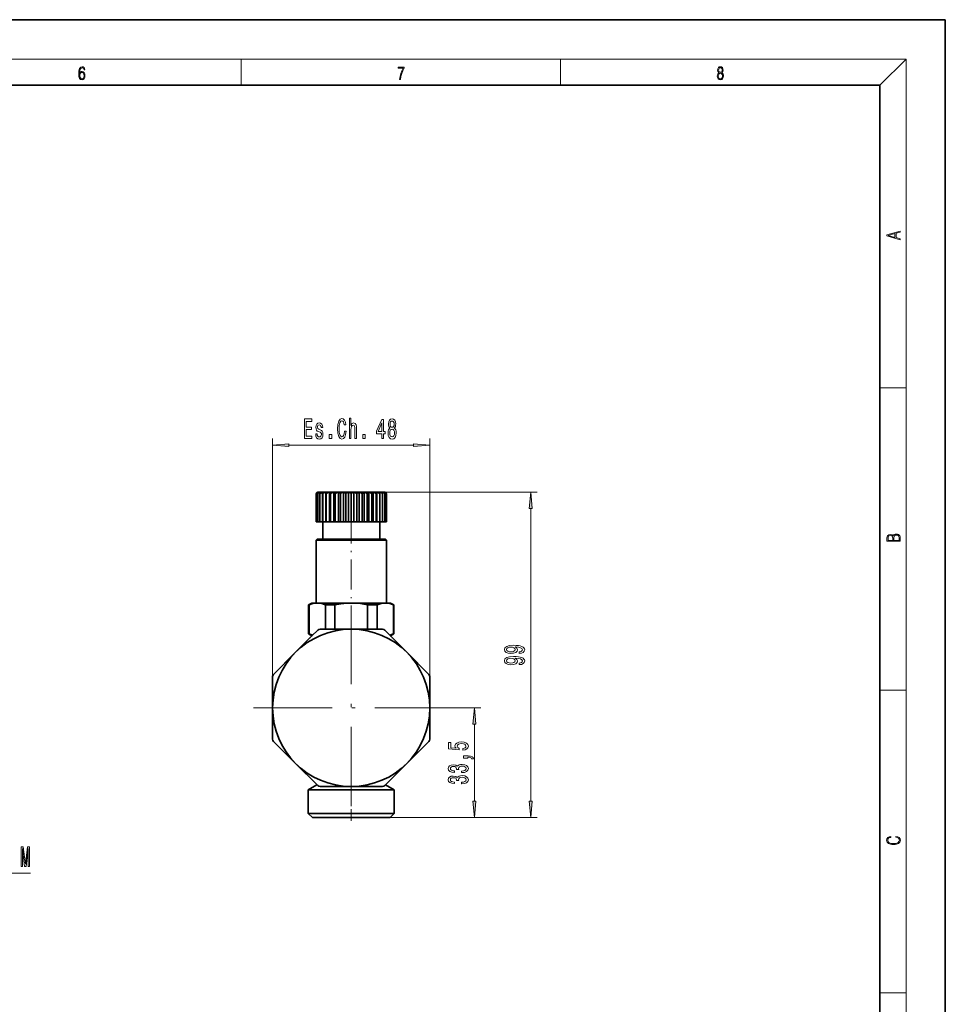
# Model space of a CAD drawing. Extents: x 0 to 420, y 0 to 297.
# Drawn here: x 279 to 420, y 147 to 297 of the extents above; entities that cross this region are included whole.
import ezdxf

# ---------------------------------------------------------------- set-up
doc = ezdxf.new("R2010")
doc.units = 0
doc.linetypes.add('DASHDOT', pattern=[18.5, 12, -3, 0.5, -3])

msp = doc.modelspace()

# ---------------------------------------------------------------- linework, layer by layer
at = {"color": 7, "lineweight": 35}
for p, q in [((420, 297), (210, 297)), ((420, 0), (420, 297)), ((410, 287), (20, 287)), ((410, 10), (410, 287)), ((324.129089, 224.880615), (323.916962, 224.668472)), ((323.916962, 224.668472), (323.916962, 220.3806)), ((323.983124, 224.668472), (323.983124, 220.3806)), ((324.129089, 224.880615), (324.140137, 224.880615)), ((324.140137, 224.880615), (324.150757, 224.880615)), ((324.150757, 224.880615), (324.256378, 224.880615)), ((324.228546, 224.766602), (324.180023, 224.668472)), ((324.180023, 224.668472), (324.180023, 220.3806)), ((324.287964, 224.880615), (324.228546, 224.766602)), ((324.256378, 224.880615), (324.287964, 224.880615)), ((324.287964, 224.880615), (324.337921, 224.880615)), ((324.337921, 224.880615), (324.496643, 224.880615)), ((324.496643, 224.880615), (324.54837, 224.880615)), ((324.502808, 224.668472), (324.502808, 220.3806)), ((324.54837, 224.880615), (324.85495, 224.880615)), ((324.85495, 224.880615), (324.92218, 224.880615)), ((324.925598, 224.880615), (324.92218, 224.880615)), ((324.92218, 224.880615), (324.92218, 220.3806)), ((324.925598, 224.880615), (325.32251, 224.880615)), ((324.925598, 224.880615), (324.943481, 224.668472)), ((324.943481, 224.668472), (324.943481, 220.3806)), ((325.32251, 224.880615), (325.394867, 224.880615)), ((325.394867, 224.880615), (325.394867, 220.3806)), ((325.410339, 224.880615), (325.394867, 224.880615)), ((325.410339, 224.880615), (325.887817, 224.880615)), ((325.491272, 224.668472), (325.491272, 220.3806)), ((325.887817, 224.880615), (325.963531, 224.880615)), ((325.990662, 224.880615), (325.963531, 224.880615)), ((325.963531, 224.880615), (325.963531, 220.3806)), ((325.990662, 224.880615), (326.536957, 224.880615)), ((326.132629, 224.668472), (326.132629, 220.3806)), ((326.536957, 224.880615), (326.614166, 224.880615)), ((326.652252, 224.880615), (326.614166, 224.880615)), ((326.614166, 224.880615), (326.614166, 220.3806)), ((326.652252, 224.880615), (327.253906, 224.880615)), ((326.851776, 224.668472), (326.851776, 220.3806)), ((327.253906, 224.880615), (327.330719, 224.880615)), ((327.378845, 224.880615), (327.330719, 224.880615)), ((327.330719, 224.880615), (327.330719, 220.3806)), ((327.378845, 224.880615), (328.021088, 224.880615)), ((327.630981, 224.668472), (327.630981, 220.3806)), ((328.021088, 224.880615), (328.095551, 224.880615)), ((328.152557, 224.880615), (328.095551, 224.880615)), ((328.095551, 224.880615), (328.095551, 220.3806)), ((328.152557, 224.880615), (328.819519, 224.880615)), ((328.451141, 224.668472), (328.451141, 220.3806)), ((328.819519, 224.880615), (328.889862, 224.880615)), ((328.954315, 224.880615), (328.889862, 224.880615)), ((328.889862, 224.880615), (328.889862, 220.3806)), ((328.954315, 224.880615), (329.629608, 224.880615)), ((329.291962, 224.668472), (329.291962, 220.3806)), ((329.629608, 224.880615), (329.694061, 224.880615)), ((329.764404, 224.880615), (329.694061, 224.880615)), ((329.694061, 224.880615), (329.694061, 220.3806)), ((329.764404, 224.880615), (330.431366, 224.880615)), ((330.132782, 224.668472), (330.132782, 220.3806)), ((330.431366, 224.880615), (330.488373, 224.880615)), ((330.562836, 224.880615), (330.488373, 224.880615)), ((330.488373, 224.880615), (330.488373, 220.3806)), ((330.562836, 224.880615), (331.205078, 224.880615)), ((330.952942, 224.668472), (330.952942, 220.3806)), ((331.205078, 224.880615), (331.253204, 224.880615)), ((331.330017, 224.880615), (331.253204, 224.880615)), ((331.253204, 224.880615), (331.253204, 220.3806)), ((331.330017, 224.880615), (331.931671, 224.880615)), ((331.732147, 224.668472), (331.732147, 220.3806)), ((331.931671, 224.880615), (331.969757, 224.880615)), ((332.046967, 224.880615), (331.969757, 224.880615)), ((331.969757, 224.880615), (331.969757, 220.3806)), ((332.046967, 224.880615), (332.593262, 224.880615)), ((332.451294, 224.668472), (332.451294, 220.3806)), ((332.593262, 224.880615), (332.620392, 224.880615)), ((332.696106, 224.880615), (332.620392, 224.880615)), ((332.620392, 224.880615), (332.620392, 220.3806)), ((332.696106, 224.880615), (333.173584, 224.880615)), ((333.092651, 224.668472), (333.092651, 220.3806)), ((333.173584, 224.880615), (333.189056, 224.880615)), ((333.261414, 224.880615), (333.189056, 224.880615)), ((333.189056, 224.880615), (333.189056, 220.3806)), ((333.261414, 224.880615), (333.658325, 224.880615)), ((333.658325, 224.880615), (333.640442, 224.668472)), ((333.640442, 224.668472), (333.640442, 220.3806)), ((333.658325, 224.880615), (333.661743, 224.880615)), ((333.728973, 224.880615), (333.661743, 224.880615)), ((333.661743, 224.880615), (333.661743, 220.3806)), ((333.728973, 224.880615), (334.035553, 224.880615)), ((334.08728, 224.880615), (334.035553, 224.880615)), ((334.081116, 224.668472), (334.081116, 220.3806)), ((334.08728, 224.880615), (334.295959, 224.880615)), ((334.327545, 224.880615), (334.295959, 224.880615)), ((334.327545, 224.880615), (334.433167, 224.880615)), ((334.4039, 224.668472), (334.4039, 220.3806)), ((334.443787, 224.880615), (334.433167, 224.880615)), ((334.443787, 224.880615), (334.454834, 224.880615)), ((334.454834, 224.880615), (334.666962, 224.668472)), ((334.6008, 224.668472), (334.6008, 220.3806)), ((334.666962, 224.668472), (334.666962, 220.3806)), ((334.666962, 224.668472), (334.666962, 220.3806)), ((334.666962, 224.668472), (334.666962, 220.3806)), ((334.666962, 224.668472), (334.666962, 220.3806)), ((334.666962, 224.668472), (334.666962, 220.3806)), ((334.666962, 224.668472), (334.666962, 220.3806)), ((323.916962, 220.3806), (323.983124, 220.3806)), ((323.983124, 220.3806), (324.180023, 220.3806)), ((324.180023, 220.3806), (324.502808, 220.3806)), ((324.502808, 220.3806), (324.92218, 220.3806)), ((324.943481, 220.3806), (324.92218, 220.3806)), ((324.941956, 217.730606), (324.941956, 220.380615)), ((324.943481, 220.3806), (325.394867, 220.3806)), ((325.491272, 220.3806), (325.394867, 220.3806)), ((325.491272, 220.3806), (325.963531, 220.3806)), ((326.132629, 220.3806), (325.963531, 220.3806)), ((326.132629, 220.3806), (326.614166, 220.3806)), ((326.851776, 220.3806), (326.614166, 220.3806)), ((326.851776, 220.3806), (327.330719, 220.3806)), ((327.630981, 220.3806), (327.330719, 220.3806)), ((327.630981, 220.3806), (328.095551, 220.3806)), ((328.451141, 220.3806), (328.095551, 220.3806)), ((328.451141, 220.3806), (328.889862, 220.3806)), ((329.291962, 220.3806), (328.889862, 220.3806)), ((329.291962, 220.3806), (329.694061, 220.3806)), ((330.132782, 220.3806), (329.694061, 220.3806)), ((330.132782, 220.3806), (330.488373, 220.3806)), ((330.952942, 220.3806), (330.488373, 220.3806)), ((330.952942, 220.3806), (331.253204, 220.3806)), ((331.732147, 220.3806), (331.253204, 220.3806)), ((331.732147, 220.3806), (331.969757, 220.3806)), ((332.451294, 220.3806), (331.969757, 220.3806)), ((332.451294, 220.3806), (332.620392, 220.3806)), ((333.092651, 220.3806), (332.620392, 220.3806)), ((333.092651, 220.3806), (333.189056, 220.3806)), ((333.640442, 220.3806), (333.189056, 220.3806)), ((333.640442, 220.3806), (333.661743, 220.3806)), ((333.641968, 217.730606), (333.641968, 220.380707)), ((333.641968, 217.730606), (333.641968, 220.380676)), ((333.641968, 217.730606), (333.641968, 220.380661)), ((333.641968, 217.730606), (333.641968, 220.380646)), ((333.641968, 217.730606), (333.641968, 220.38063)), ((333.641968, 217.730606), (333.641968, 220.380615)), ((334.081116, 220.3806), (333.661743, 220.3806)), ((334.4039, 220.3806), (334.081116, 220.3806)), ((334.6008, 220.3806), (334.4039, 220.3806)), ((334.666962, 220.3806), (334.6008, 220.3806)), ((324.066956, 217.730606), (323.916962, 217.580612)), ((324.574951, 217.580612), (323.916962, 217.580612)), ((323.916962, 207.980606), (323.916962, 217.580612)), ((324.706604, 217.730606), (324.066956, 217.730606)), ((334.666962, 217.580612), (324.574951, 217.580612)), ((334.516968, 217.730606), (324.706604, 217.730606)), ((334.516968, 217.730606), (334.666962, 217.580612)), ((334.666962, 207.980606), (334.666962, 217.580612)), ((334.666962, 207.980606), (334.666962, 217.580612)), ((334.666962, 207.980606), (334.666962, 217.580612)), ((334.666962, 207.980606), (334.666962, 217.580612)), ((334.666962, 207.980606), (334.666962, 217.580612)), ((334.666962, 207.980606), (334.666962, 217.580612)), ((323.291962, 207.980606), (322.791962, 207.691925)), ((322.845795, 207.691925), (322.791962, 207.691925)), ((322.791962, 203.269287), (322.791962, 207.691925)), ((322.845795, 203.269287), (322.845795, 207.691925)), ((324.095795, 207.980606), (323.291962, 207.980606)), ((329.291962, 207.980606), (324.095795, 207.980606)), ((325.345795, 203.980606), (325.345795, 207.691925)), ((326.791962, 207.691925), (325.345795, 207.691925)), ((326.791962, 203.980606), (326.791962, 207.691925)), ((332.168518, 207.980606), (329.291962, 207.980606)), ((332.408234, 207.691925), (331.791962, 207.691925)), ((331.791962, 203.980606), (331.791962, 207.691925)), ((334.488098, 207.980606), (332.168518, 207.980606)), ((333.238129, 207.691925), (332.408234, 207.691925)), ((333.238129, 203.980606), (333.238129, 207.691925)), ((335.291962, 207.980606), (334.488098, 207.980606)), ((335.291962, 207.980606), (335.791962, 207.691925)), ((335.738129, 203.269287), (335.738129, 207.691925)), ((335.791962, 207.691925), (335.738129, 207.691925)), ((335.791962, 203.269287), (335.791962, 207.691925)), ((335.791962, 203.269287), (335.791962, 207.691925)), ((335.791962, 203.269287), (335.791962, 207.691925)), ((335.791962, 203.269287), (335.791962, 207.691925)), ((335.791962, 203.269287), (335.791962, 207.691925)), ((335.791962, 203.269287), (335.791962, 207.691925)), ((320.806671, 200.465881), (323.296326, 202.955536)), ((322.845795, 203.269287), (322.791962, 203.269287)), ((323.291962, 202.980606), (322.791962, 203.269287)), ((323.291962, 202.980606), (322.791962, 203.269287)), ((323.291962, 202.980606), (322.791962, 203.269287)), ((323.291962, 202.980606), (322.791962, 203.269287)), ((323.291962, 202.980606), (322.791962, 203.269287)), ((323.291962, 202.980606), (322.791962, 203.269287)), ((323.291962, 202.980606), (323.041962, 202.730606)), ((323.321747, 202.980606), (323.291962, 202.980606)), ((323.296326, 202.955536), (324.174957, 203.834167)), ((324.528503, 203.980606), (329.291962, 203.980606)), ((329.291962, 203.980606), (334.05542, 203.980606)), ((334.408966, 203.834167), (337.777252, 200.465881)), ((335.291962, 202.980606), (335.262512, 202.980606)), ((335.291962, 202.980606), (335.791962, 203.269287)), ((335.291962, 202.980606), (335.791962, 203.269287)), ((335.291962, 202.980606), (335.791962, 203.269287)), ((335.291962, 202.980606), (335.791962, 203.269287)), ((335.291962, 202.980606), (335.791962, 203.269287)), ((335.291962, 202.980606), (335.791962, 203.269287)), ((335.291962, 202.980606), (335.541962, 202.730606)), ((335.791962, 203.269287), (335.738129, 203.269287)), ((323.071472, 202.730606), (323.041962, 202.730606)), ((323.041962, 202.701172), (323.041962, 202.730606)), ((335.541962, 202.730606), (335.512482, 202.730606)), ((335.541962, 202.701172), (335.541962, 202.730606)), ((335.541962, 202.701172), (335.541962, 202.730606)), ((335.541962, 202.701172), (335.541962, 202.730606)), ((335.541962, 202.701172), (335.541962, 202.730606)), ((335.541962, 202.701172), (335.541962, 202.730606)), ((335.541962, 202.701172), (335.541962, 202.730606)), ((317.438416, 197.09761), (320.806671, 200.465881)), ((337.777252, 200.465881), (341.145508, 197.09761)), ((317.291962, 191.980606), (317.291962, 196.744064)), ((341.291962, 196.744064), (341.291962, 191.980606)), ((317.291962, 187.217148), (317.291962, 191.980606)), ((341.291962, 191.980606), (341.291962, 187.217148)), ((320.806671, 183.495331), (317.438416, 186.863602)), ((341.145508, 186.863602), (337.777252, 183.495331)), ((324.174957, 180.127045), (320.806671, 183.495331)), ((337.777252, 183.495331), (335.287598, 181.005676)), ((335.287598, 181.005676), (334.408966, 180.127045)), ((324.051117, 180.250885), (322.716949, 179.480606)), ((322.716949, 179.480606), (332.444183, 179.480606)), ((322.716949, 175.8806), (322.716949, 179.480606)), ((329.291962, 179.980606), (324.528503, 179.980606)), ((334.05542, 179.980606), (329.291962, 179.980606)), ((332.444183, 179.480606), (335.866974, 179.480606)), ((334.532776, 180.2509), (335.866974, 179.480606)), ((335.866974, 175.8806), (335.866974, 179.480606)), ((335.866974, 175.8806), (335.866974, 179.480606)), ((335.866974, 175.8806), (335.866974, 179.480606)), ((335.866974, 175.8806), (335.866974, 179.480606)), ((335.866974, 175.8806), (335.866974, 179.480606)), ((335.866974, 175.8806), (335.866974, 179.480606)), ((332.444183, 175.8806), (322.716949, 175.8806)), ((323.366974, 175.230606), (322.716949, 175.8806)), ((323.366974, 175.230606), (322.716949, 175.8806)), ((323.366974, 175.230606), (322.716949, 175.8806)), ((323.366974, 175.230606), (322.716949, 175.8806)), ((323.366974, 175.230606), (322.716949, 175.8806)), ((323.366974, 175.230606), (322.716949, 175.8806)), ((335.866974, 175.8806), (332.444183, 175.8806)), ((335.216949, 175.230606), (335.866974, 175.8806)), ((335.216949, 175.230606), (335.866974, 175.8806)), ((335.216949, 175.230606), (335.866974, 175.8806)), ((335.216949, 175.230606), (335.866974, 175.8806)), ((335.216949, 175.230606), (335.866974, 175.8806)), ((335.216949, 175.230606), (335.866974, 175.8806)), ((332.132568, 175.230606), (323.366974, 175.230606)), ((335.216949, 175.230606), (332.132568, 175.230606))]:
    msp.add_line(p, q, dxfattribs=at)
at = {"color": 7, "lineweight": 13}
for p, q in [((16, 291), (414, 291)), ((312.5, 287), (312.5, 291)), ((361.25, 287), (361.25, 291)), ((410, 287), (414, 291)), ((414, 6), (414, 291)), ((410, 240.833328), (414, 240.833328)), ((317.291962, 196.744064), (317.291962, 233.068359)), ((341.291962, 196.744064), (341.291962, 233.068359)), ((319.78244, 232.068359), (338.801483, 232.068359)), ((333.173584, 224.880615), (357.691284, 224.880615)), ((356.691284, 177.7211), (356.691284, 222.390121)), ((410, 194.666672), (414, 194.666672)), ((344.891968, 191.980606), (349.093811, 191.980606)), ((348.093811, 177.7211), (348.093811, 189.490112)), ((335.216949, 175.230606), (349.093811, 175.230606)), ((335.216949, 175.230606), (357.691284, 175.230606)), ((256.161926, 166.78006), (280.315308, 166.78006)), ((410, 148.5), (414, 148.5))]:
    msp.add_line(p, q, dxfattribs=at)
at = {"color": 7, "linetype": 'DASHDOT', "lineweight": 13, "ltscale": 0.006372}
msp.add_line((329.291962, 224.901871), (329.291962, 224.646973), dxfattribs=at)
at = {"color": 7, "linetype": 'DASHDOT', "lineweight": 13, "ltscale": 0.380671}
msp.add_line((329.291962, 221.649597), (329.291962, 206.422775), dxfattribs=at)
at = {"color": 7, "linetype": 'DASHDOT', "lineweight": 13}
for p, q in [((329.291962, 207.580612), (329.291962, 176.3806)), ((344.891968, 191.980606), (313.691956, 191.980606))]:
    msp.add_line(p, q, dxfattribs=at)
at = {"color": 7, "linetype": 'DASHDOT', "lineweight": 13, "ltscale": 0.000883}
msp.add_line((329.291962, 202.698227), (329.291962, 202.733551), dxfattribs=at)
at = {"color": 7, "linetype": 'DASHDOT', "lineweight": 13, "ltscale": 0.150608}
msp.add_line((329.291962, 174.728577), (329.291962, 180.752914), dxfattribs=at)
at = {"color": 7, "lineweight": 13}
for points in [[(287.828033, 288.80957), (287.857239, 289.182312), (287.930267, 289.454926), (288.049164, 289.619019), (288.209808, 289.674652), (288.316223, 289.649628), (288.401733, 289.582855), (288.46225, 289.471588), (288.49353, 289.326965), (288.620789, 289.326965), (288.579071, 289.532806), (288.495636, 289.688568), (288.372528, 289.785919), (288.21817, 289.822083), (287.990753, 289.749756), (287.898956, 289.663544), (287.823853, 289.543915), (287.719543, 289.199005), (287.694519, 288.979248), (287.686157, 288.726135), (287.717468, 288.333923), (287.813446, 288.050171), (287.971985, 287.874939), (288.186859, 287.819305), (288.372528, 287.866608), (288.514404, 287.99176), (288.604126, 288.192047), (288.637482, 288.456299), (288.606201, 288.726135), (288.516479, 288.929169), (288.378815, 289.057129), (288.199371, 289.104431), (288.076294, 289.084961), (287.97406, 289.02655), (287.890625, 288.934753)], [(287.857239, 288.475769), (287.880188, 288.667694), (287.94696, 288.820709), (288.049164, 288.920837), (288.180603, 288.957001), (288.312042, 288.923615), (288.41217, 288.823486), (288.472687, 288.664917), (288.495636, 288.447968), (288.474762, 288.242126), (288.414276, 288.089111), (288.314117, 287.997345), (288.176422, 287.966736), (288.042908, 288.000122), (287.94278, 288.103027), (287.878113, 288.264374)], [(336.665649, 287.874939), (336.811707, 287.874939), (336.888885, 288.347809), (337.007812, 288.792877), (337.172607, 289.204559), (337.383331, 289.593994), (337.383331, 289.763672), (336.4758, 289.763672), (336.4758, 289.599548), (337.24353, 289.599548), (337.034912, 289.207336), (336.868011, 288.7901), (336.744934, 288.345032)], [(385.438599, 288.904144), (385.332214, 288.823486), (385.25293, 288.709442), (385.20285, 288.567566), (385.186157, 288.406219), (385.217468, 288.164215), (385.31134, 287.977875), (385.459473, 287.861023), (385.657654, 287.819305), (385.85376, 287.861023), (386.001892, 287.977875), (386.095764, 288.161438), (386.12915, 288.406219), (386.110382, 288.567566), (386.062378, 288.709442), (385.981018, 288.823486), (385.876709, 288.904144), (386.024841, 289.076599), (386.074921, 289.318604), (386.045685, 289.521667), (385.96225, 289.680237), (385.830811, 289.783142), (385.657654, 289.819305), (385.482422, 289.783142), (385.350983, 289.680237), (385.267548, 289.521667), (385.240417, 289.318604), (385.288391, 289.076599)], [(385.328033, 288.400665), (385.348907, 288.578705), (385.413574, 288.712219), (385.517883, 288.792877), (385.657654, 288.823486), (385.795349, 288.792877), (385.897583, 288.712219), (385.964325, 288.581482), (385.987274, 288.414581), (385.96225, 288.230988), (385.895477, 288.089111), (385.791168, 287.997345), (385.657654, 287.966736), (385.524139, 287.997345), (385.41983, 288.089111), (385.350983, 288.225433)], [(385.382263, 289.313049), (385.398956, 289.46048), (385.453217, 289.574524), (385.540833, 289.644073), (385.657654, 289.671875), (385.7724, 289.644073), (385.860016, 289.574524), (385.914276, 289.46048), (385.933044, 289.313049), (385.914276, 289.171173), (385.860016, 289.062714), (385.774475, 288.993164), (385.657654, 288.970917), (385.538757, 288.993164), (385.453217, 289.062714), (385.398956, 289.171173)], [(413.092773, 263.42276), (413.092773, 263.566711), (412.480804, 263.737793), (412.480804, 264.413727), (413.092773, 264.582703), (413.092773, 264.726654), (411.092773, 264.157104), (411.092773, 263.99231)], [(412.316681, 263.783691), (411.287476, 264.073669), (412.316681, 264.365753)], [(322.159393, 233.068359), (323.300629, 233.068359), (323.300629, 233.431473), (322.39801, 233.431473), (322.39801, 234.447327), (323.202057, 234.447327), (323.202057, 234.806107), (322.39801, 234.806107), (322.39801, 235.705246), (323.279877, 235.705246), (323.279877, 236.068359), (322.159393, 236.068359)], [(328.258392, 234.183624), (328.206512, 233.820526), (328.120941, 233.561157), (328.001617, 233.401215), (327.861572, 233.349335), (327.692993, 233.427155), (327.560699, 233.660583), (327.472534, 234.040985), (327.444, 234.568359), (327.472534, 235.091415), (327.558105, 235.476135), (327.690399, 235.709564), (327.861572, 235.791702), (327.986053, 235.748474), (328.092407, 235.627441), (328.175415, 235.432922), (328.232452, 235.164902), (328.478851, 235.164902), (328.401062, 235.575562), (328.266174, 235.88681), (328.082031, 236.081329), (327.861572, 236.150497), (327.586639, 236.042419), (327.376556, 235.739838), (327.241699, 235.242706), (327.195007, 234.568359), (327.241699, 233.894012), (327.376556, 233.396881), (327.586639, 233.089966), (327.861572, 232.986221), (328.102783, 233.068359), (328.297302, 233.29747), (328.434784, 233.673553), (328.507385, 234.183624)], [(329.012726, 233.068359), (329.240967, 233.068359), (329.240967, 234.408417), (329.264313, 234.715332), (329.339539, 234.940125), (329.456238, 235.078445), (329.611847, 235.13031), (329.736359, 235.087097), (329.814178, 234.970367), (329.853058, 234.775848), (329.866028, 234.516479), (329.866028, 233.068359), (330.094269, 233.068359), (330.094269, 234.594299), (330.083893, 234.901215), (330.037231, 235.15625), (329.884186, 235.389679), (329.645569, 235.471817), (329.5159, 235.441559), (329.404358, 235.359421), (329.311005, 235.229736), (329.240967, 235.052505), (329.240967, 236.172104), (329.012726, 236.172104)], [(333.965027, 233.068359), (334.198456, 233.068359), (334.198456, 233.811874), (334.455231, 233.811874), (334.455231, 234.1577), (334.198456, 234.1577), (334.198456, 236.00351), (333.962433, 236.00351), (333.17395, 234.192276), (333.17395, 233.811874), (333.965027, 233.811874)], [(335.212158, 234.685074), (335.079865, 234.564041), (334.989105, 234.395447), (334.932037, 234.183624), (334.913879, 233.928589), (334.955383, 233.543869), (335.074677, 233.24559), (335.269196, 233.055389), (335.533752, 232.981903), (335.795715, 233.055389), (335.990234, 233.24559), (336.109558, 233.543869), (336.153656, 233.928589), (336.132904, 234.183624), (336.07843, 234.395447), (335.985046, 234.564041), (335.855377, 234.685074), (335.959106, 234.788818), (336.031738, 234.931473), (336.075836, 235.104385), (336.0914, 235.316193), (336.049896, 235.623108), (335.940979, 235.869507), (335.764587, 236.029449), (335.533752, 236.089966), (335.300323, 236.029449), (335.123962, 235.869507), (335.012451, 235.623108), (334.973541, 235.316193), (334.986511, 235.104385), (335.030579, 234.931473)], [(324.560699, 234.421387), (324.34024, 234.507843), (324.176849, 234.607269), (324.122375, 234.810425), (324.137939, 234.953094), (324.192413, 235.056824), (324.280579, 235.121674), (324.407684, 235.147614), (324.529572, 235.121674), (324.625549, 235.043869), (324.687805, 234.927155), (324.713745, 234.77153), (324.936798, 234.77153), (324.936798, 234.780182), (324.897888, 235.061157), (324.791534, 235.281616), (324.625549, 235.419952), (324.407684, 235.471817), (324.187225, 235.419952), (324.026398, 235.277298), (323.925262, 235.065475), (323.894135, 234.79747), (323.91748, 234.538101), (323.990112, 234.356537), (324.109406, 234.226868), (324.283173, 234.136078), (324.537354, 234.032333), (324.692993, 233.924271), (324.734467, 233.837814), (324.750031, 233.70813), (324.726685, 233.548187), (324.664459, 233.427155), (324.563293, 233.349335), (324.428436, 233.323395), (324.285767, 233.349335), (324.182037, 233.440125), (324.112, 233.587097), (324.083466, 233.790253), (323.863007, 233.790253), (323.899323, 233.444443), (324.005676, 233.193726), (324.174255, 233.042419), (324.407684, 232.986221), (324.651489, 233.042419), (324.830444, 233.193726), (324.939392, 233.435791), (324.978271, 233.751358), (324.949768, 234.023682), (324.869354, 234.209564), (324.737061, 234.330612)], [(333.391846, 234.1577), (333.965027, 235.502075), (333.965027, 234.1577)], [(335.162872, 233.937241), (335.186218, 234.166351), (335.261414, 234.339249), (335.378143, 234.451645), (335.533752, 234.490555), (335.686798, 234.451645), (335.803497, 234.339249), (335.878723, 234.166351), (335.904663, 233.937241), (335.878723, 233.690842), (335.803497, 233.504959), (335.686798, 233.383926), (335.533752, 233.345016), (335.378143, 233.383926), (335.261414, 233.504959), (335.186218, 233.690842)], [(335.21994, 235.281616), (335.240692, 235.471817), (335.302917, 235.61879), (335.401489, 235.709564), (335.533752, 235.744156), (335.663452, 235.709564), (335.761993, 235.61879), (335.824249, 235.471817), (335.847595, 235.281616), (335.824249, 235.087097), (335.761993, 234.935791), (335.663452, 234.836365), (335.533752, 234.806107), (335.401489, 234.840698), (335.302917, 234.935791), (335.240692, 235.087097)], [(325.947876, 233.068359), (326.305817, 233.068359), (326.305817, 233.712448), (325.947876, 233.712448)], [(331.082031, 233.068359), (331.439941, 233.068359), (331.439941, 233.712448), (331.082031, 233.712448)], [(319.78244, 232.286255), (317.291962, 232.068359), (319.78244, 231.850464)], [(338.801483, 231.850464), (341.291962, 232.068359), (338.801483, 232.286255)], [(356.90918, 222.390121), (356.691284, 224.880615), (356.473389, 222.390121)], [(413.092773, 217.408401), (413.092773, 217.823563), (413.087219, 218.092682), (413.048279, 218.255402), (412.973175, 218.353455), (412.8591, 218.428574), (412.720032, 218.474457), (412.553131, 218.49115), (412.36676, 218.470291), (412.213776, 218.41188), (412.102509, 218.320084), (412.035736, 218.199081), (411.966217, 218.292969), (411.866058, 218.363892), (411.74646, 218.405624), (411.604584, 218.422302), (411.351471, 218.374329), (411.173431, 218.240799), (411.109467, 218.094772), (411.092773, 217.904922), (411.092773, 217.408401)], [(411.256897, 217.879883), (411.27359, 218.05513), (411.329224, 218.180298), (411.440491, 218.255402), (411.615723, 218.280441), (411.796539, 218.253326), (411.904999, 218.178223), (411.960632, 218.048874), (411.974548, 217.867371), (411.974548, 217.546097), (411.256897, 217.546097)], [(412.92865, 217.546097), (412.138672, 217.546097), (412.138672, 217.961258), (412.166473, 218.128143), (412.241577, 218.251236), (412.369537, 218.324249), (412.5448, 218.349289), (412.733948, 218.324249), (412.850769, 218.251236), (412.911957, 218.128143), (412.92865, 217.950821)], [(354.947784, 200.288818), (355.289276, 200.327728), (355.552948, 200.439255), (355.717224, 200.615616), (355.77774, 200.849045), (355.747498, 201.002075), (355.669678, 201.139542), (355.535675, 201.256256), (355.345459, 201.354813), (355.107727, 201.432617), (354.813782, 201.489685), (354.476593, 201.523407), (354.087555, 201.536377), (353.478027, 201.492279), (353.032776, 201.365189), (352.764771, 201.162888), (352.669678, 200.885361), (352.747498, 200.63118), (352.954987, 200.439255), (353.274872, 200.314758), (353.67688, 200.273254), (354.091858, 200.314758), (354.40744, 200.436661), (354.606262, 200.61821), (354.671112, 200.849045), (354.588989, 201.09285), (354.338257, 201.277008), (354.818085, 201.235504), (355.159576, 201.152512), (355.362762, 201.025421), (355.427612, 200.851639), (355.397339, 200.716766), (355.302246, 200.61821), (355.15094, 200.553375), (354.947784, 200.527435)], [(353.672546, 200.524841), (353.404541, 200.550781), (353.192719, 200.623398), (353.058716, 200.737518), (353.011169, 200.885361), (353.058716, 201.038391), (353.192719, 201.155106), (353.400208, 201.227722), (353.668243, 201.256256), (353.940582, 201.227722), (354.143738, 201.155106), (354.269104, 201.035797), (354.312317, 200.877579), (354.269104, 200.734924), (354.143738, 200.623398), (353.944885, 200.550781)], [(354.947784, 198.577438), (355.289276, 198.616333), (355.552948, 198.727875), (355.717224, 198.904236), (355.77774, 199.137665), (355.747498, 199.290695), (355.669678, 199.428162), (355.535675, 199.544876), (355.345459, 199.643433), (355.107727, 199.721237), (354.813782, 199.778305), (354.476593, 199.812012), (354.087555, 199.824982), (353.478027, 199.780899), (353.032776, 199.653809), (352.764771, 199.451492), (352.669678, 199.173981), (352.747498, 198.9198), (352.954987, 198.727875), (353.274872, 198.603378), (353.67688, 198.561874), (354.091858, 198.603378), (354.40744, 198.725281), (354.606262, 198.90683), (354.671112, 199.137665), (354.588989, 199.38147), (354.338257, 199.565613), (354.818085, 199.524124), (355.159576, 199.441132), (355.362762, 199.314041), (355.427612, 199.140259), (355.397339, 199.005386), (355.302246, 198.90683), (355.15094, 198.841995), (354.947784, 198.816055)], [(353.672546, 198.813461), (353.404541, 198.839401), (353.192719, 198.912018), (353.058716, 199.026138), (353.011169, 199.173981), (353.058716, 199.326996), (353.192719, 199.443726), (353.400208, 199.516342), (353.668243, 199.544876), (353.940582, 199.516342), (354.143738, 199.443726), (354.269104, 199.324417), (354.312317, 199.166199), (354.269104, 199.023544), (354.143738, 198.912018), (353.944885, 198.839401)], [(348.311707, 189.490112), (348.093811, 191.980606), (347.875916, 189.490112)], [(346.311401, 185.529449), (346.665863, 185.586517), (346.942505, 185.713608), (347.115417, 185.900345), (347.180267, 186.138962), (347.102478, 186.400925), (346.890656, 186.60582), (346.553467, 186.735504), (346.121185, 186.78479), (345.719177, 186.740692), (345.403625, 186.616196), (345.200439, 186.421677), (345.126953, 186.17009), (345.178833, 185.975571), (345.321472, 185.825134), (344.513123, 185.897751), (344.513123, 186.686234), (344.158661, 186.686234), (344.158661, 185.723984), (345.749451, 185.581329), (345.749451, 185.788818), (345.546265, 185.939255), (345.472778, 186.13118), (345.520325, 186.29718), (345.658661, 186.424271), (345.870483, 186.504669), (346.142822, 186.533203), (346.415131, 186.504669), (346.626953, 186.421677), (346.760956, 186.294586), (346.808502, 186.13118), (346.778259, 185.993713), (346.678833, 185.887375), (346.523224, 185.80957), (346.311401, 185.77066)], [(346.151459, 182.096313), (346.181702, 182.096313), (346.59671, 182.137817), (346.907928, 182.25972), (347.106781, 182.451645), (347.180267, 182.705826), (347.106781, 182.975555), (346.916595, 183.177872), (346.613983, 183.307556), (346.224945, 183.354233), (345.96991, 183.333496), (345.76239, 183.276428), (345.602478, 183.18306), (345.485748, 183.058563), (345.252319, 183.227142), (344.880554, 183.286804), (344.543396, 183.247894), (344.28833, 183.136368), (344.128387, 182.954819), (344.072205, 182.705826), (344.141357, 182.472397), (344.331573, 182.293427), (344.634155, 182.176712), (345.036194, 182.137817), (345.066437, 182.137817), (345.066437, 182.368652), (344.789795, 182.389389), (344.590942, 182.456833), (344.46991, 182.565765), (344.426666, 182.718796), (344.461243, 182.853668), (344.552032, 182.952225), (344.699005, 183.011871), (344.897858, 183.035217), (345.10968, 183.011871), (345.252319, 182.949631), (345.338776, 182.840698), (345.364716, 182.692856), (345.360382, 182.591705), (345.701874, 182.591705), (345.693237, 182.718796), (345.732147, 182.882187), (345.835876, 183.004089), (346.004486, 183.076721), (346.224945, 183.102646), (346.475647, 183.074127), (346.66153, 182.998901), (346.778259, 182.879593), (346.817169, 182.72139), (346.773926, 182.557983), (346.644257, 182.438675), (346.436768, 182.363464), (346.151459, 182.33493)], [(347.093811, 184.282333), (347.093811, 184.456116), (347.175964, 184.456116), (347.383453, 184.443146), (347.530426, 184.401642), (347.625519, 184.329025), (347.673065, 184.220093), (347.96701, 184.220093), (347.897858, 184.399048), (347.737915, 184.531326), (347.48288, 184.611725), (347.141357, 184.640259), (346.445404, 184.640259), (346.445404, 184.282333)], [(346.151459, 180.384933), (346.181702, 180.384933), (346.59671, 180.426422), (346.907928, 180.548325), (347.106781, 180.740265), (347.180267, 180.994446), (347.106781, 181.264175), (346.916595, 181.466492), (346.613983, 181.596161), (346.224945, 181.642853), (345.96991, 181.622101), (345.76239, 181.565048), (345.602478, 181.47168), (345.485748, 181.347183), (345.252319, 181.515762), (344.880554, 181.575424), (344.543396, 181.536514), (344.28833, 181.424988), (344.128387, 181.243423), (344.072205, 180.994446), (344.141357, 180.761017), (344.331573, 180.582047), (344.634155, 180.465332), (345.036194, 180.426422), (345.066437, 180.426422), (345.066437, 180.657257), (344.789795, 180.678009), (344.590942, 180.745453), (344.46991, 180.854385), (344.426666, 181.007401), (344.461243, 181.142273), (344.552032, 181.240829), (344.699005, 181.300491), (344.897858, 181.323837), (345.10968, 181.300491), (345.252319, 181.238251), (345.338776, 181.129303), (345.364716, 180.981476), (345.360382, 180.88031), (345.701874, 180.88031), (345.693237, 181.007401), (345.732147, 181.170807), (345.835876, 181.292709), (346.004486, 181.365326), (346.224945, 181.391266), (346.475647, 181.362732), (346.66153, 181.287521), (346.778259, 181.168213), (346.817169, 181.009995), (346.773926, 180.846603), (346.644257, 180.727295), (346.436768, 180.652069), (346.151459, 180.62355)], [(347.875916, 177.7211), (348.093811, 175.230606), (348.311707, 177.7211)], [(356.473389, 177.7211), (356.691284, 175.230606), (356.90918, 177.7211)], [(412.439087, 172.234772), (412.669952, 172.193054), (412.842438, 172.099167), (412.94812, 171.959396), (412.984283, 171.779984), (412.925873, 171.563004), (412.753418, 171.400284), (412.469696, 171.295975), (412.085815, 171.260513), (411.70752, 171.295975), (411.432129, 171.398193), (411.262451, 171.558838), (411.204041, 171.775803), (411.237427, 171.946884), (411.332001, 172.082489), (411.482208, 172.176361), (411.67691, 172.220169), (411.67691, 172.355774), (411.415436, 172.30571), (411.215179, 172.186798), (411.087219, 172.007385), (411.039917, 171.775803), (411.112244, 171.504593), (411.198486, 171.391937), (411.318085, 171.295975), (411.646332, 171.164536), (411.85495, 171.129074), (412.088593, 171.118637), (412.32782, 171.129074), (412.536438, 171.164536), (412.870239, 171.293884), (413.078857, 171.500427), (413.148407, 171.771637), (413.098328, 172.011551), (412.962036, 172.195145), (412.739502, 172.316147), (412.439087, 172.370377)], [(278.886139, 167.78006), (279.085846, 167.78006), (279.085846, 170.503403), (279.423035, 167.78006), (279.646057, 167.78006), (279.980652, 170.503403), (279.980652, 167.78006), (280.182983, 167.78006), (280.182983, 170.78006), (279.866547, 170.78006), (279.534546, 168.134521), (279.205139, 170.78006), (278.886139, 170.78006)]]:
    msp.add_lwpolyline(points, close=True, dxfattribs=at)
at = {"color": 7, "lineweight": 35}
for points in [[(322.845795, 207.691925), (323.298492, 207.860352), (323.748596, 207.957489), (324.095795, 207.980606)], [(324.095795, 207.980606), (324.44574, 207.957123), (324.796661, 207.887329), (325.07077, 207.802261), (325.345795, 207.691925)], [(326.791962, 207.691925), (327.697327, 207.860352), (328.597534, 207.957489), (329.291962, 207.980606)], [(329.291962, 207.980606), (329.991821, 207.957123), (330.693665, 207.887329), (331.241882, 207.802261), (331.791962, 207.691925)], [(333.238129, 207.691925), (333.690796, 207.860352), (334.1409, 207.957489), (334.488098, 207.980606)], [(334.488098, 207.980606), (334.838043, 207.957123), (335.188965, 207.887329), (335.463074, 207.802261), (335.738129, 207.691925)]]:
    msp.add_lwpolyline(points, dxfattribs=at)
msp.add_circle((329.291962, 191.980606), 12, dxfattribs=at)
for centre, radius, start, end in [((328.023315, 220.572876), 5.799641, 132.032966, 135.075269), ((328.23822, 219.470795), 6.717244, 126.354593, 129.30559), ((328.167358, 221.535675), 5.22702, 140.213224, 143.177116), ((328.652557, 218.337311), 7.751577, 122.421456, 125.238595), ((329.192596, 217.283356), 8.748361, 119.72431, 122.416989), ((334.235931, 222.689301), 9.932302, 167.254257, 168.505917), ((329.814362, 216.41214), 9.586042, 117.942409, 120.5387), ((319.462555, 222.490997), 6.409866, 19.858953, 21.888543), ((330.486542, 215.808899), 10.170771, 116.881858, 119.415571), ((321.746552, 221.887772), 5.193233, 32.374164, 35.19062), ((331.184448, 215.532715), 10.439476, 116.435136, 118.941351), ((322.755035, 221.016541), 5.488138, 41.714636, 44.755231), ((331.887665, 215.610596), 10.363638, 116.558845, 119.072751), ((323.455444, 219.962585), 6.291295, 48.417111, 51.418337), ((332.579803, 216.034943), 9.95128, 117.264909, 119.821667), ((324.076538, 218.829102), 7.29624, 53.161066, 56.037464), ((333.248932, 216.764221), 9.246396, 118.622928, 121.257332), ((324.694244, 217.72702), 8.32601, 56.48131, 59.225554), ((333.889679, 217.72702), 8.32601, 120.774451, 123.518685), ((325.334991, 216.764221), 9.246396, 58.742673, 61.377077), ((334.507385, 218.829102), 7.29624, 123.962538, 126.838935), ((326.00412, 216.034943), 9.95128, 60.178331, 62.735089), ((335.128479, 219.962585), 6.291295, 128.581658, 131.582884), ((326.696259, 215.610596), 10.363638, 60.927248, 63.441147), ((335.828888, 221.016541), 5.488138, 135.244767, 138.285362), ((327.399475, 215.532715), 10.439476, 61.058647, 63.564869), ((336.837372, 221.887772), 5.193233, 144.809381, 147.625837), ((328.097382, 215.808899), 10.170771, 60.584434, 63.118147), ((339.121368, 222.490997), 6.409866, 158.111462, 160.141052), ((328.769562, 216.41214), 9.586042, 59.461305, 62.057589), ((329.391327, 217.283356), 8.748361, 57.583009, 60.275689), ((324.347992, 222.689301), 9.932302, 11.494078, 12.745738), ((329.931366, 218.337311), 7.751577, 54.761407, 57.578543), ((329.415222, 222.264954), 5.537467, 25.724637, 28.187484), ((330.345703, 219.470795), 6.717244, 50.694415, 53.645405), ((330.416565, 221.535675), 5.22702, 36.822878, 39.786781), ((330.560608, 220.572876), 5.799641, 44.924736, 47.967035), ((324.325928, 206.555252), 3.603775, 245.75146, 255.285598), ((324.528503, 203.480606), 0.5, 90.000003, 135), ((334.05542, 203.480606), 0.5, 45.000001, 90.000003), ((334.257996, 206.555206), 3.603731, 284.714458, 294.248706), ((317.791962, 196.744064), 0.5, 135, 179.999995), ((340.791962, 196.744064), 0.5, 360, 45.000001), ((317.791962, 187.217148), 0.5, 180.000005, 225), ((340.791962, 187.217148), 0.5, 314.999999, 0), ((324.528503, 180.480606), 0.5, 225, 269.999997), ((334.05542, 180.480606), 0.5, 269.999997, 314.999999)]:
    msp.add_arc(centre, radius, start, end, dxfattribs=at)
at = {"color": 7, "lineweight": 13}
for points in [[(319.78244, 232.286255), (317.291962, 232.068359), (319.78244, 232.286255), (319.78244, 231.850464)], [(338.801483, 231.850464), (341.291962, 232.068359), (338.801483, 231.850464), (338.801483, 232.286255)], [(356.90918, 222.390121), (356.691284, 224.880615), (356.90918, 222.390121), (356.473389, 222.390121)], [(348.311707, 189.490112), (348.093811, 191.980606), (348.311707, 189.490112), (347.875916, 189.490112)], [(347.875916, 177.7211), (348.093811, 175.230606), (347.875916, 177.7211), (348.311707, 177.7211)], [(356.473389, 177.7211), (356.691284, 175.230606), (356.473389, 177.7211), (356.90918, 177.7211)]]:
    msp.add_solid(points, dxfattribs=at)

doc.saveas('drawing.dxf')
